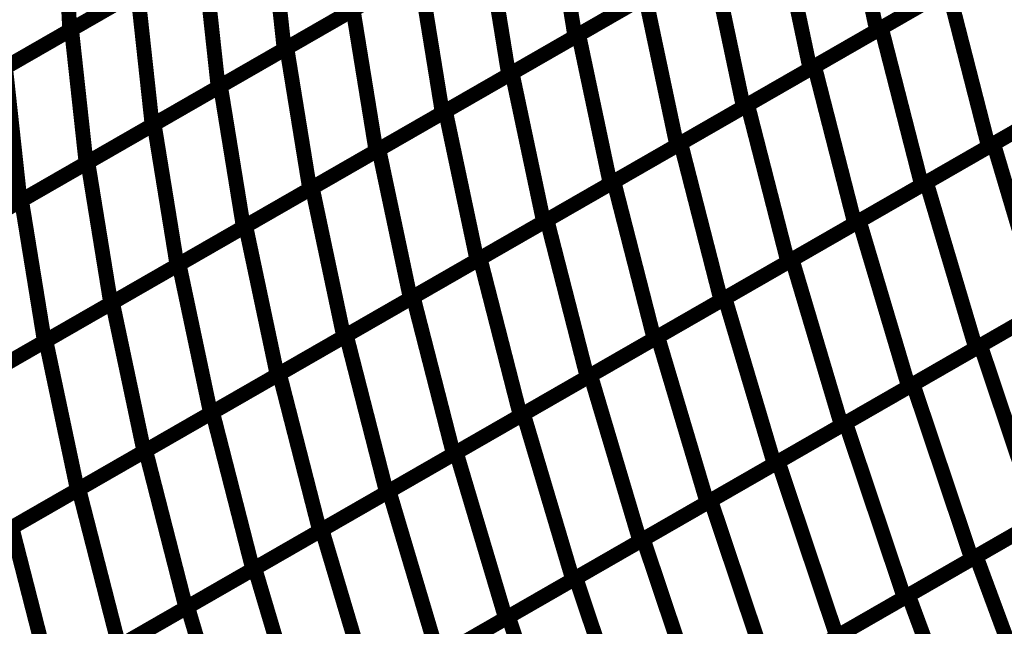
# Model space of a CAD drawing. Extents: x -3.99 to 3.15, y -3.86 to 4.98.
# Drawn here: x 2.37 to 2.57, y 2.19 to 2.32 of the extents above; entities that cross this region are included whole.
import ezdxf

# ---------------------------------------------------------------- set-up
doc = ezdxf.new("R2010")
doc.units = 0
doc.header["$MEASUREMENT"] = 0

msp = doc.modelspace()

# ---------------------------------------------------------------- linework, layer by layer
at = {"color": 0}
for points in [[(2.534142, 2.344748, 0.003, 0.003, 0), (2.540512, 2.314634, 0.003, 0.003, 0)], [(2.540512, 2.314634, 0.003, 0.003, 0), (2.534142, 2.344748, 0.003, 0.003, 0)], [(2.534142, 2.344748, 0.003, 0.003, 0), (2.540512, 2.314634, 0.003, 0.003, 0)], [(2.540512, 2.314634, 0.003, 0.003, 0), (2.534142, 2.344748, 0.003, 0.003, 0)], [(2.474917, 2.341933, 0.003, 0.003, 0), (2.479547, 2.313402, 0.003, 0.003, 0)], [(2.479547, 2.313402, 0.003, 0.003, 0), (2.474917, 2.341933, 0.003, 0.003, 0)], [(2.474917, 2.341933, 0.003, 0.003, 0), (2.479547, 2.313402, 0.003, 0.003, 0)], [(2.479547, 2.313402, 0.003, 0.003, 0), (2.474917, 2.341933, 0.003, 0.003, 0)], [(2.376146, 2.340295, 0.003, 0.003, 0), (2.377445, 2.314685, 0.003, 0.003, 0)], [(2.377445, 2.314685, 0.003, 0.003, 0), (2.376146, 2.340295, 0.003, 0.003, 0)], [(2.376146, 2.340295, 0.003, 0.003, 0), (2.377445, 2.314685, 0.003, 0.003, 0)], [(2.377445, 2.314685, 0.003, 0.003, 0), (2.376146, 2.340295, 0.003, 0.003, 0)], [(2.417839, 2.337882, 0.003, 0.003, 0), (2.420783, 2.310846, 0.003, 0.003, 0)], [(2.420783, 2.310846, 0.003, 0.003, 0), (2.417839, 2.337882, 0.003, 0.003, 0)], [(2.417839, 2.337882, 0.003, 0.003, 0), (2.420783, 2.310846, 0.003, 0.003, 0)], [(2.420783, 2.310846, 0.003, 0.003, 0), (2.417839, 2.337882, 0.003, 0.003, 0)], [(2.520681, 2.33702, 0.003, 0.003, 0), (2.527051, 2.306906, 0.003, 0.003, 0)], [(2.527051, 2.306906, 0.003, 0.003, 0), (2.520681, 2.33702, 0.003, 0.003, 0)], [(2.520681, 2.33702, 0.003, 0.003, 0), (2.527051, 2.306906, 0.003, 0.003, 0)], [(2.527051, 2.306906, 0.003, 0.003, 0), (2.520681, 2.33702, 0.003, 0.003, 0)], [(2.46152, 2.334236, 0.003, 0.003, 0), (2.46615, 2.305705, 0.003, 0.003, 0)], [(2.46615, 2.305705, 0.003, 0.003, 0), (2.46152, 2.334236, 0.003, 0.003, 0)], [(2.46152, 2.334236, 0.003, 0.003, 0), (2.46615, 2.305705, 0.003, 0.003, 0)], [(2.46615, 2.305705, 0.003, 0.003, 0), (2.46152, 2.334236, 0.003, 0.003, 0)], [(2.541472, 2.315189, 0.003, 0.003, 0), (2.568504, 2.330713, 0.003, 0.003, 0)], [(2.541472, 2.315189, 0.003, 0.003, 0), (2.568504, 2.330713, 0.003, 0.003, 0)], [(2.404012, 2.329941, 0.003, 0.003, 0), (2.377445, 2.314685, 0.003, 0.003, 0)], [(2.404012, 2.329941, 0.003, 0.003, 0), (2.377445, 2.314685, 0.003, 0.003, 0)], [(2.377807, 2.314894, 0.003, 0.003, 0), (2.404496, 2.33022, 0.003, 0.003, 0)], [(2.377807, 2.314894, 0.003, 0.003, 0), (2.404496, 2.33022, 0.003, 0.003, 0)], [(2.404496, 2.33022, 0.003, 0.003, 0), (2.407441, 2.303185, 0.003, 0.003, 0)], [(2.407441, 2.303185, 0.003, 0.003, 0), (2.404496, 2.33022, 0.003, 0.003, 0)], [(2.404496, 2.33022, 0.003, 0.003, 0), (2.407441, 2.303185, 0.003, 0.003, 0)], [(2.407441, 2.303185, 0.003, 0.003, 0), (2.404496, 2.33022, 0.003, 0.003, 0)], [(2.50635, 2.328791, 0.003, 0.003, 0), (2.479547, 2.313402, 0.003, 0.003, 0)], [(2.50635, 2.328791, 0.003, 0.003, 0), (2.479547, 2.313402, 0.003, 0.003, 0)], [(2.480299, 2.313831, 0.003, 0.003, 0), (2.50722, 2.329291, 0.003, 0.003, 0)], [(2.480299, 2.313831, 0.003, 0.003, 0), (2.50722, 2.329291, 0.003, 0.003, 0)], [(2.50722, 2.329291, 0.003, 0.003, 0), (2.513591, 2.299177, 0.003, 0.003, 0)], [(2.513591, 2.299177, 0.003, 0.003, 0), (2.50722, 2.329291, 0.003, 0.003, 0)], [(2.50722, 2.329291, 0.003, 0.003, 0), (2.513591, 2.299177, 0.003, 0.003, 0)], [(2.513591, 2.299177, 0.003, 0.003, 0), (2.50722, 2.329291, 0.003, 0.003, 0)], [(2.567429, 2.330094, 0.003, 0.003, 0), (2.540512, 2.314634, 0.003, 0.003, 0)], [(2.567429, 2.330094, 0.003, 0.003, 0), (2.540512, 2.314634, 0.003, 0.003, 0)], [(2.447469, 2.326169, 0.003, 0.003, 0), (2.420783, 2.310846, 0.003, 0.003, 0)], [(2.447469, 2.326169, 0.003, 0.003, 0), (2.420783, 2.310846, 0.003, 0.003, 0)], [(2.421311, 2.31115, 0.003, 0.003, 0), (2.448114, 2.326539, 0.003, 0.003, 0)], [(2.421311, 2.31115, 0.003, 0.003, 0), (2.448114, 2.326539, 0.003, 0.003, 0)], [(2.448114, 2.326539, 0.003, 0.003, 0), (2.452744, 2.298008, 0.003, 0.003, 0)], [(2.452744, 2.298008, 0.003, 0.003, 0), (2.448114, 2.326539, 0.003, 0.003, 0)], [(2.448114, 2.326539, 0.003, 0.003, 0), (2.452744, 2.298008, 0.003, 0.003, 0)], [(2.452744, 2.298008, 0.003, 0.003, 0), (2.448114, 2.326539, 0.003, 0.003, 0)], [(2.527957, 2.307425, 0.003, 0.003, 0), (2.554988, 2.322949, 0.003, 0.003, 0)], [(2.527957, 2.307425, 0.003, 0.003, 0), (2.554988, 2.322949, 0.003, 0.003, 0)], [(2.554988, 2.322949, 0.003, 0.003, 0), (2.563126, 2.291189, 0.003, 0.003, 0)], [(2.563126, 2.291189, 0.003, 0.003, 0), (2.554988, 2.322949, 0.003, 0.003, 0)], [(2.554988, 2.322949, 0.003, 0.003, 0), (2.563126, 2.291189, 0.003, 0.003, 0)], [(2.563126, 2.291189, 0.003, 0.003, 0), (2.554988, 2.322949, 0.003, 0.003, 0)], [(2.390724, 2.322311, 0.003, 0.003, 0), (2.364161, 2.307059, 0.003, 0.003, 0)], [(2.390724, 2.322311, 0.003, 0.003, 0), (2.364161, 2.307059, 0.003, 0.003, 0)], [(2.364461, 2.307228, 0.003, 0.003, 0), (2.391154, 2.322555, 0.003, 0.003, 0)], [(2.364461, 2.307228, 0.003, 0.003, 0), (2.391154, 2.322555, 0.003, 0.003, 0)], [(2.391154, 2.322555, 0.003, 0.003, 0), (2.394098, 2.29552, 0.003, 0.003, 0)], [(2.394098, 2.29552, 0.003, 0.003, 0), (2.391154, 2.322555, 0.003, 0.003, 0)], [(2.391154, 2.322555, 0.003, 0.003, 0), (2.394098, 2.29552, 0.003, 0.003, 0)], [(2.394098, 2.29552, 0.003, 0.003, 0), (2.391154, 2.322555, 0.003, 0.003, 0)], [(2.492949, 2.321094, 0.003, 0.003, 0), (2.46615, 2.305705, 0.003, 0.003, 0)], [(2.492949, 2.321094, 0.003, 0.003, 0), (2.46615, 2.305705, 0.003, 0.003, 0)], [(2.466839, 2.306102, 0.003, 0.003, 0), (2.49376, 2.321559, 0.003, 0.003, 0)], [(2.466839, 2.306102, 0.003, 0.003, 0), (2.49376, 2.321559, 0.003, 0.003, 0)], [(2.49376, 2.321559, 0.003, 0.003, 0), (2.50013, 2.291449, 0.003, 0.003, 0)], [(2.50013, 2.291449, 0.003, 0.003, 0), (2.49376, 2.321559, 0.003, 0.003, 0)], [(2.49376, 2.321559, 0.003, 0.003, 0), (2.50013, 2.291449, 0.003, 0.003, 0)], [(2.50013, 2.291449, 0.003, 0.003, 0), (2.49376, 2.321559, 0.003, 0.003, 0)], [(2.553969, 2.322366, 0.003, 0.003, 0), (2.527051, 2.306906, 0.003, 0.003, 0)], [(2.553969, 2.322366, 0.003, 0.003, 0), (2.527051, 2.306906, 0.003, 0.003, 0)], [(2.407906, 2.303453, 0.003, 0.003, 0), (2.434713, 2.318843, 0.003, 0.003, 0)], [(2.407906, 2.303453, 0.003, 0.003, 0), (2.434713, 2.318843, 0.003, 0.003, 0)], [(2.434713, 2.318843, 0.003, 0.003, 0), (2.439343, 2.290315, 0.003, 0.003, 0)], [(2.439343, 2.290315, 0.003, 0.003, 0), (2.434713, 2.318843, 0.003, 0.003, 0)], [(2.434713, 2.318843, 0.003, 0.003, 0), (2.439343, 2.290315, 0.003, 0.003, 0)], [(2.439343, 2.290315, 0.003, 0.003, 0), (2.434713, 2.318843, 0.003, 0.003, 0)], [(2.434126, 2.318508, 0.003, 0.003, 0), (2.407441, 2.303185, 0.003, 0.003, 0)], [(2.434126, 2.318508, 0.003, 0.003, 0), (2.407441, 2.303185, 0.003, 0.003, 0)], [(2.377445, 2.314685, 0.003, 0.003, 0), (2.350878, 2.299429, 0.003, 0.003, 0)], [(2.377445, 2.314685, 0.003, 0.003, 0), (2.350878, 2.299429, 0.003, 0.003, 0)], [(2.351118, 2.299567, 0.003, 0.003, 0), (2.377807, 2.314894, 0.003, 0.003, 0)], [(2.351118, 2.299567, 0.003, 0.003, 0), (2.377807, 2.314894, 0.003, 0.003, 0)], [(2.377807, 2.314894, 0.003, 0.003, 0), (2.380752, 2.287858, 0.003, 0.003, 0)], [(2.380752, 2.287858, 0.003, 0.003, 0), (2.377807, 2.314894, 0.003, 0.003, 0)], [(2.377807, 2.314894, 0.003, 0.003, 0), (2.380752, 2.287858, 0.003, 0.003, 0)], [(2.380752, 2.287858, 0.003, 0.003, 0), (2.377807, 2.314894, 0.003, 0.003, 0)], [(2.514437, 2.299665, 0.003, 0.003, 0), (2.541472, 2.315189, 0.003, 0.003, 0)], [(2.514437, 2.299665, 0.003, 0.003, 0), (2.541472, 2.315189, 0.003, 0.003, 0)], [(2.541472, 2.315189, 0.003, 0.003, 0), (2.54961, 2.283429, 0.003, 0.003, 0)], [(2.54961, 2.283429, 0.003, 0.003, 0), (2.541472, 2.315189, 0.003, 0.003, 0)], [(2.541472, 2.315189, 0.003, 0.003, 0), (2.54961, 2.283429, 0.003, 0.003, 0)], [(2.54961, 2.283429, 0.003, 0.003, 0), (2.541472, 2.315189, 0.003, 0.003, 0)], [(2.479547, 2.313402, 0.003, 0.003, 0), (2.452744, 2.298008, 0.003, 0.003, 0)], [(2.479547, 2.313402, 0.003, 0.003, 0), (2.452744, 2.298008, 0.003, 0.003, 0)], [(2.453378, 2.298374, 0.003, 0.003, 0), (2.480299, 2.313831, 0.003, 0.003, 0)], [(2.453378, 2.298374, 0.003, 0.003, 0), (2.480299, 2.313831, 0.003, 0.003, 0)], [(2.480299, 2.313831, 0.003, 0.003, 0), (2.486669, 2.283717, 0.003, 0.003, 0)], [(2.486669, 2.283717, 0.003, 0.003, 0), (2.480299, 2.313831, 0.003, 0.003, 0)], [(2.480299, 2.313831, 0.003, 0.003, 0), (2.486669, 2.283717, 0.003, 0.003, 0)], [(2.486669, 2.283717, 0.003, 0.003, 0), (2.480299, 2.313831, 0.003, 0.003, 0)], [(2.540512, 2.314634, 0.003, 0.003, 0), (2.513591, 2.299177, 0.003, 0.003, 0)], [(2.540512, 2.314634, 0.003, 0.003, 0), (2.513591, 2.299177, 0.003, 0.003, 0)], [(2.420783, 2.310846, 0.003, 0.003, 0), (2.394098, 2.29552, 0.003, 0.003, 0)], [(2.420783, 2.310846, 0.003, 0.003, 0), (2.394098, 2.29552, 0.003, 0.003, 0)], [(2.394504, 2.295756, 0.003, 0.003, 0), (2.421311, 2.31115, 0.003, 0.003, 0)], [(2.394504, 2.295756, 0.003, 0.003, 0), (2.421311, 2.31115, 0.003, 0.003, 0)], [(2.421311, 2.31115, 0.003, 0.003, 0), (2.425941, 2.282618, 0.003, 0.003, 0)], [(2.425941, 2.282618, 0.003, 0.003, 0), (2.421311, 2.31115, 0.003, 0.003, 0)], [(2.421311, 2.31115, 0.003, 0.003, 0), (2.425941, 2.282618, 0.003, 0.003, 0)], [(2.425941, 2.282618, 0.003, 0.003, 0), (2.421311, 2.31115, 0.003, 0.003, 0)], [(2.364461, 2.307228, 0.003, 0.003, 0), (2.367406, 2.280193, 0.003, 0.003, 0)], [(2.367406, 2.280193, 0.003, 0.003, 0), (2.364461, 2.307228, 0.003, 0.003, 0)], [(2.364461, 2.307228, 0.003, 0.003, 0), (2.367406, 2.280193, 0.003, 0.003, 0)], [(2.367406, 2.280193, 0.003, 0.003, 0), (2.364461, 2.307228, 0.003, 0.003, 0)], [(2.527051, 2.306906, 0.003, 0.003, 0), (2.50013, 2.291449, 0.003, 0.003, 0)], [(2.527051, 2.306906, 0.003, 0.003, 0), (2.50013, 2.291449, 0.003, 0.003, 0)], [(2.500921, 2.291902, 0.003, 0.003, 0), (2.527957, 2.307425, 0.003, 0.003, 0)], [(2.500921, 2.291902, 0.003, 0.003, 0), (2.527957, 2.307425, 0.003, 0.003, 0)], [(2.527957, 2.307425, 0.003, 0.003, 0), (2.536094, 2.275665, 0.003, 0.003, 0)], [(2.536094, 2.275665, 0.003, 0.003, 0), (2.527957, 2.307425, 0.003, 0.003, 0)], [(2.527957, 2.307425, 0.003, 0.003, 0), (2.536094, 2.275665, 0.003, 0.003, 0)], [(2.536094, 2.275665, 0.003, 0.003, 0), (2.527957, 2.307425, 0.003, 0.003, 0)], [(2.56415, 2.29178, 0.003, 0.003, 0), (2.591299, 2.307366, 0.003, 0.003, 0)], [(2.56415, 2.29178, 0.003, 0.003, 0), (2.591299, 2.307366, 0.003, 0.003, 0)], [(2.46615, 2.305705, 0.003, 0.003, 0), (2.439343, 2.290315, 0.003, 0.003, 0)], [(2.46615, 2.305705, 0.003, 0.003, 0), (2.439343, 2.290315, 0.003, 0.003, 0)], [(2.439917, 2.290642, 0.003, 0.003, 0), (2.466839, 2.306102, 0.003, 0.003, 0)], [(2.439917, 2.290642, 0.003, 0.003, 0), (2.466839, 2.306102, 0.003, 0.003, 0)], [(2.466839, 2.306102, 0.003, 0.003, 0), (2.473209, 2.275988, 0.003, 0.003, 0)], [(2.473209, 2.275988, 0.003, 0.003, 0), (2.466839, 2.306102, 0.003, 0.003, 0)], [(2.466839, 2.306102, 0.003, 0.003, 0), (2.473209, 2.275988, 0.003, 0.003, 0)], [(2.473209, 2.275988, 0.003, 0.003, 0), (2.466839, 2.306102, 0.003, 0.003, 0)], [(2.590161, 2.306713, 0.003, 0.003, 0), (2.563126, 2.291189, 0.003, 0.003, 0)], [(2.590161, 2.306713, 0.003, 0.003, 0), (2.563126, 2.291189, 0.003, 0.003, 0)], [(2.407441, 2.303185, 0.003, 0.003, 0), (2.380752, 2.287858, 0.003, 0.003, 0)], [(2.407441, 2.303185, 0.003, 0.003, 0), (2.380752, 2.287858, 0.003, 0.003, 0)], [(2.381102, 2.288059, 0.003, 0.003, 0), (2.407906, 2.303453, 0.003, 0.003, 0)], [(2.381102, 2.288059, 0.003, 0.003, 0), (2.407906, 2.303453, 0.003, 0.003, 0)], [(2.407906, 2.303453, 0.003, 0.003, 0), (2.412539, 2.274921, 0.003, 0.003, 0)], [(2.412539, 2.274921, 0.003, 0.003, 0), (2.407906, 2.303453, 0.003, 0.003, 0)], [(2.407906, 2.303453, 0.003, 0.003, 0), (2.412539, 2.274921, 0.003, 0.003, 0)], [(2.412539, 2.274921, 0.003, 0.003, 0), (2.407906, 2.303453, 0.003, 0.003, 0)], [(2.513591, 2.299177, 0.003, 0.003, 0), (2.486669, 2.283717, 0.003, 0.003, 0)], [(2.513591, 2.299177, 0.003, 0.003, 0), (2.486669, 2.283717, 0.003, 0.003, 0)], [(2.487406, 2.284142, 0.003, 0.003, 0), (2.514437, 2.299665, 0.003, 0.003, 0)], [(2.487406, 2.284142, 0.003, 0.003, 0), (2.514437, 2.299665, 0.003, 0.003, 0)], [(2.514437, 2.299665, 0.003, 0.003, 0), (2.522575, 2.267906, 0.003, 0.003, 0)], [(2.522575, 2.267906, 0.003, 0.003, 0), (2.514437, 2.299665, 0.003, 0.003, 0)], [(2.514437, 2.299665, 0.003, 0.003, 0), (2.522575, 2.267906, 0.003, 0.003, 0)], [(2.522575, 2.267906, 0.003, 0.003, 0), (2.514437, 2.299665, 0.003, 0.003, 0)], [(2.576642, 2.298953, 0.003, 0.003, 0), (2.54961, 2.283429, 0.003, 0.003, 0)], [(2.576642, 2.298953, 0.003, 0.003, 0), (2.54961, 2.283429, 0.003, 0.003, 0)], [(2.550575, 2.283984, 0.003, 0.003, 0), (2.577724, 2.299571, 0.003, 0.003, 0)], [(2.550575, 2.283984, 0.003, 0.003, 0), (2.577724, 2.299571, 0.003, 0.003, 0)], [(2.452744, 2.298008, 0.003, 0.003, 0), (2.425941, 2.282618, 0.003, 0.003, 0)], [(2.452744, 2.298008, 0.003, 0.003, 0), (2.425941, 2.282618, 0.003, 0.003, 0)], [(2.426457, 2.282913, 0.003, 0.003, 0), (2.453378, 2.298374, 0.003, 0.003, 0)], [(2.426457, 2.282913, 0.003, 0.003, 0), (2.453378, 2.298374, 0.003, 0.003, 0)], [(2.453378, 2.298374, 0.003, 0.003, 0), (2.459748, 2.26826, 0.003, 0.003, 0)], [(2.459748, 2.26826, 0.003, 0.003, 0), (2.453378, 2.298374, 0.003, 0.003, 0)], [(2.453378, 2.298374, 0.003, 0.003, 0), (2.459748, 2.26826, 0.003, 0.003, 0)], [(2.459748, 2.26826, 0.003, 0.003, 0), (2.453378, 2.298374, 0.003, 0.003, 0)], [(2.394098, 2.29552, 0.003, 0.003, 0), (2.367406, 2.280193, 0.003, 0.003, 0)], [(2.394098, 2.29552, 0.003, 0.003, 0), (2.367406, 2.280193, 0.003, 0.003, 0)], [(2.367701, 2.280362, 0.003, 0.003, 0), (2.394504, 2.295756, 0.003, 0.003, 0)], [(2.367701, 2.280362, 0.003, 0.003, 0), (2.394504, 2.295756, 0.003, 0.003, 0)], [(2.394504, 2.295756, 0.003, 0.003, 0), (2.399134, 2.267224, 0.003, 0.003, 0)], [(2.399134, 2.267224, 0.003, 0.003, 0), (2.394504, 2.295756, 0.003, 0.003, 0)], [(2.394504, 2.295756, 0.003, 0.003, 0), (2.399134, 2.267224, 0.003, 0.003, 0)], [(2.399134, 2.267224, 0.003, 0.003, 0), (2.394504, 2.295756, 0.003, 0.003, 0)], [(2.50013, 2.291449, 0.003, 0.003, 0), (2.473209, 2.275988, 0.003, 0.003, 0)], [(2.50013, 2.291449, 0.003, 0.003, 0), (2.473209, 2.275988, 0.003, 0.003, 0)], [(2.47389, 2.276378, 0.003, 0.003, 0), (2.500921, 2.291902, 0.003, 0.003, 0)], [(2.47389, 2.276378, 0.003, 0.003, 0), (2.500921, 2.291902, 0.003, 0.003, 0)], [(2.500921, 2.291902, 0.003, 0.003, 0), (2.509059, 2.260142, 0.003, 0.003, 0)], [(2.509059, 2.260142, 0.003, 0.003, 0), (2.500921, 2.291902, 0.003, 0.003, 0)], [(2.500921, 2.291902, 0.003, 0.003, 0), (2.509059, 2.260142, 0.003, 0.003, 0)], [(2.509059, 2.260142, 0.003, 0.003, 0), (2.500921, 2.291902, 0.003, 0.003, 0)], [(2.563126, 2.291189, 0.003, 0.003, 0), (2.536094, 2.275665, 0.003, 0.003, 0)], [(2.563126, 2.291189, 0.003, 0.003, 0), (2.536094, 2.275665, 0.003, 0.003, 0)], [(2.537004, 2.276189, 0.003, 0.003, 0), (2.56415, 2.29178, 0.003, 0.003, 0)], [(2.537004, 2.276189, 0.003, 0.003, 0), (2.56415, 2.29178, 0.003, 0.003, 0)], [(2.56415, 2.29178, 0.003, 0.003, 0), (2.574118, 2.258283, 0.003, 0.003, 0)], [(2.574118, 2.258283, 0.003, 0.003, 0), (2.56415, 2.29178, 0.003, 0.003, 0)], [(2.56415, 2.29178, 0.003, 0.003, 0), (2.574118, 2.258283, 0.003, 0.003, 0)], [(2.574118, 2.258283, 0.003, 0.003, 0), (2.56415, 2.29178, 0.003, 0.003, 0)], [(2.439343, 2.290315, 0.003, 0.003, 0), (2.412539, 2.274921, 0.003, 0.003, 0)], [(2.439343, 2.290315, 0.003, 0.003, 0), (2.412539, 2.274921, 0.003, 0.003, 0)], [(2.413, 2.275185, 0.003, 0.003, 0), (2.439917, 2.290642, 0.003, 0.003, 0)], [(2.413, 2.275185, 0.003, 0.003, 0), (2.439917, 2.290642, 0.003, 0.003, 0)], [(2.439917, 2.290642, 0.003, 0.003, 0), (2.446287, 2.260528, 0.003, 0.003, 0)], [(2.446287, 2.260528, 0.003, 0.003, 0), (2.439917, 2.290642, 0.003, 0.003, 0)], [(2.439917, 2.290642, 0.003, 0.003, 0), (2.446287, 2.260528, 0.003, 0.003, 0)], [(2.446287, 2.260528, 0.003, 0.003, 0), (2.439917, 2.290642, 0.003, 0.003, 0)], [(2.380752, 2.287858, 0.003, 0.003, 0), (2.354063, 2.272531, 0.003, 0.003, 0)], [(2.380752, 2.287858, 0.003, 0.003, 0), (2.354063, 2.272531, 0.003, 0.003, 0)], [(2.354299, 2.272665, 0.003, 0.003, 0), (2.381102, 2.288059, 0.003, 0.003, 0)], [(2.354299, 2.272665, 0.003, 0.003, 0), (2.381102, 2.288059, 0.003, 0.003, 0)], [(2.381102, 2.288059, 0.003, 0.003, 0), (2.385732, 2.259528, 0.003, 0.003, 0)], [(2.385732, 2.259528, 0.003, 0.003, 0), (2.381102, 2.288059, 0.003, 0.003, 0)], [(2.381102, 2.288059, 0.003, 0.003, 0), (2.385732, 2.259528, 0.003, 0.003, 0)], [(2.385732, 2.259528, 0.003, 0.003, 0), (2.381102, 2.288059, 0.003, 0.003, 0)], [(2.399539, 2.267457, 0.003, 0.003, 0), (2.426457, 2.282913, 0.003, 0.003, 0)], [(2.399539, 2.267457, 0.003, 0.003, 0), (2.426457, 2.282913, 0.003, 0.003, 0)], [(2.426457, 2.282913, 0.003, 0.003, 0), (2.432827, 2.252799, 0.003, 0.003, 0)], [(2.432827, 2.252799, 0.003, 0.003, 0), (2.426457, 2.282913, 0.003, 0.003, 0)], [(2.426457, 2.282913, 0.003, 0.003, 0), (2.432827, 2.252799, 0.003, 0.003, 0)], [(2.432827, 2.252799, 0.003, 0.003, 0), (2.426457, 2.282913, 0.003, 0.003, 0)], [(2.486669, 2.283717, 0.003, 0.003, 0), (2.459748, 2.26826, 0.003, 0.003, 0)], [(2.486669, 2.283717, 0.003, 0.003, 0), (2.459748, 2.26826, 0.003, 0.003, 0)], [(2.46037, 2.268618, 0.003, 0.003, 0), (2.487406, 2.284142, 0.003, 0.003, 0)], [(2.46037, 2.268618, 0.003, 0.003, 0), (2.487406, 2.284142, 0.003, 0.003, 0)], [(2.487406, 2.284142, 0.003, 0.003, 0), (2.495543, 2.252382, 0.003, 0.003, 0)], [(2.495543, 2.252382, 0.003, 0.003, 0), (2.487406, 2.284142, 0.003, 0.003, 0)], [(2.487406, 2.284142, 0.003, 0.003, 0), (2.495543, 2.252382, 0.003, 0.003, 0)], [(2.495543, 2.252382, 0.003, 0.003, 0), (2.487406, 2.284142, 0.003, 0.003, 0)], [(2.54961, 2.283429, 0.003, 0.003, 0), (2.522575, 2.267906, 0.003, 0.003, 0)], [(2.54961, 2.283429, 0.003, 0.003, 0), (2.522575, 2.267906, 0.003, 0.003, 0)], [(2.523433, 2.268394, 0.003, 0.003, 0), (2.550575, 2.283984, 0.003, 0.003, 0)], [(2.523433, 2.268394, 0.003, 0.003, 0), (2.550575, 2.283984, 0.003, 0.003, 0)], [(2.550575, 2.283984, 0.003, 0.003, 0), (2.560543, 2.250488, 0.003, 0.003, 0)], [(2.560543, 2.250488, 0.003, 0.003, 0), (2.550575, 2.283984, 0.003, 0.003, 0)], [(2.550575, 2.283984, 0.003, 0.003, 0), (2.560543, 2.250488, 0.003, 0.003, 0)], [(2.560543, 2.250488, 0.003, 0.003, 0), (2.550575, 2.283984, 0.003, 0.003, 0)], [(2.425941, 2.282618, 0.003, 0.003, 0), (2.399134, 2.267224, 0.003, 0.003, 0)], [(2.425941, 2.282618, 0.003, 0.003, 0), (2.399134, 2.267224, 0.003, 0.003, 0)], [(2.367406, 2.280193, 0.003, 0.003, 0), (2.34072, 2.26487, 0.003, 0.003, 0)], [(2.367406, 2.280193, 0.003, 0.003, 0), (2.34072, 2.26487, 0.003, 0.003, 0)], [(2.340894, 2.264969, 0.003, 0.003, 0), (2.367701, 2.280362, 0.003, 0.003, 0)], [(2.340894, 2.264969, 0.003, 0.003, 0), (2.367701, 2.280362, 0.003, 0.003, 0)], [(2.367701, 2.280362, 0.003, 0.003, 0), (2.372331, 2.251831, 0.003, 0.003, 0)], [(2.372331, 2.251831, 0.003, 0.003, 0), (2.367701, 2.280362, 0.003, 0.003, 0)], [(2.367701, 2.280362, 0.003, 0.003, 0), (2.372331, 2.251831, 0.003, 0.003, 0)], [(2.372331, 2.251831, 0.003, 0.003, 0), (2.367701, 2.280362, 0.003, 0.003, 0)], [(2.412539, 2.274921, 0.003, 0.003, 0), (2.385732, 2.259528, 0.003, 0.003, 0)], [(2.412539, 2.274921, 0.003, 0.003, 0), (2.385732, 2.259528, 0.003, 0.003, 0)], [(2.386079, 2.259728, 0.003, 0.003, 0), (2.413, 2.275185, 0.003, 0.003, 0)], [(2.386079, 2.259728, 0.003, 0.003, 0), (2.413, 2.275185, 0.003, 0.003, 0)], [(2.413, 2.275185, 0.003, 0.003, 0), (2.41937, 2.245071, 0.003, 0.003, 0)], [(2.41937, 2.245071, 0.003, 0.003, 0), (2.413, 2.275185, 0.003, 0.003, 0)], [(2.413, 2.275185, 0.003, 0.003, 0), (2.41937, 2.245071, 0.003, 0.003, 0)], [(2.41937, 2.245071, 0.003, 0.003, 0), (2.413, 2.275185, 0.003, 0.003, 0)], [(2.473209, 2.275988, 0.003, 0.003, 0), (2.446287, 2.260528, 0.003, 0.003, 0)], [(2.473209, 2.275988, 0.003, 0.003, 0), (2.446287, 2.260528, 0.003, 0.003, 0)], [(2.446854, 2.260854, 0.003, 0.003, 0), (2.47389, 2.276378, 0.003, 0.003, 0)], [(2.446854, 2.260854, 0.003, 0.003, 0), (2.47389, 2.276378, 0.003, 0.003, 0)], [(2.47389, 2.276378, 0.003, 0.003, 0), (2.482028, 2.244618, 0.003, 0.003, 0)], [(2.482028, 2.244618, 0.003, 0.003, 0), (2.47389, 2.276378, 0.003, 0.003, 0)], [(2.47389, 2.276378, 0.003, 0.003, 0), (2.482028, 2.244618, 0.003, 0.003, 0)], [(2.482028, 2.244618, 0.003, 0.003, 0), (2.47389, 2.276378, 0.003, 0.003, 0)], [(2.536094, 2.275665, 0.003, 0.003, 0), (2.509059, 2.260142, 0.003, 0.003, 0)], [(2.536094, 2.275665, 0.003, 0.003, 0), (2.509059, 2.260142, 0.003, 0.003, 0)], [(2.509858, 2.260598, 0.003, 0.003, 0), (2.537004, 2.276189, 0.003, 0.003, 0)], [(2.509858, 2.260598, 0.003, 0.003, 0), (2.537004, 2.276189, 0.003, 0.003, 0)], [(2.537004, 2.276189, 0.003, 0.003, 0), (2.546972, 2.242693, 0.003, 0.003, 0)], [(2.546972, 2.242693, 0.003, 0.003, 0), (2.537004, 2.276189, 0.003, 0.003, 0)], [(2.537004, 2.276189, 0.003, 0.003, 0), (2.546972, 2.242693, 0.003, 0.003, 0)], [(2.546972, 2.242693, 0.003, 0.003, 0), (2.537004, 2.276189, 0.003, 0.003, 0)], [(2.399134, 2.267224, 0.003, 0.003, 0), (2.372331, 2.251831, 0.003, 0.003, 0)], [(2.399134, 2.267224, 0.003, 0.003, 0), (2.372331, 2.251831, 0.003, 0.003, 0)], [(2.372622, 2.252, 0.003, 0.003, 0), (2.399539, 2.267457, 0.003, 0.003, 0)], [(2.372622, 2.252, 0.003, 0.003, 0), (2.399539, 2.267457, 0.003, 0.003, 0)], [(2.399539, 2.267457, 0.003, 0.003, 0), (2.405909, 2.237343, 0.003, 0.003, 0)], [(2.405909, 2.237343, 0.003, 0.003, 0), (2.399539, 2.267457, 0.003, 0.003, 0)], [(2.399539, 2.267457, 0.003, 0.003, 0), (2.405909, 2.237343, 0.003, 0.003, 0)], [(2.405909, 2.237343, 0.003, 0.003, 0), (2.399539, 2.267457, 0.003, 0.003, 0)], [(2.459748, 2.26826, 0.003, 0.003, 0), (2.432827, 2.252799, 0.003, 0.003, 0)], [(2.459748, 2.26826, 0.003, 0.003, 0), (2.432827, 2.252799, 0.003, 0.003, 0)], [(2.433339, 2.253094, 0.003, 0.003, 0), (2.46037, 2.268618, 0.003, 0.003, 0)], [(2.433339, 2.253094, 0.003, 0.003, 0), (2.46037, 2.268618, 0.003, 0.003, 0)], [(2.46037, 2.268618, 0.003, 0.003, 0), (2.468508, 2.236858, 0.003, 0.003, 0)], [(2.468508, 2.236858, 0.003, 0.003, 0), (2.46037, 2.268618, 0.003, 0.003, 0)], [(2.46037, 2.268618, 0.003, 0.003, 0), (2.468508, 2.236858, 0.003, 0.003, 0)], [(2.468508, 2.236858, 0.003, 0.003, 0), (2.46037, 2.268618, 0.003, 0.003, 0)], [(2.522575, 2.267906, 0.003, 0.003, 0), (2.495543, 2.252382, 0.003, 0.003, 0)], [(2.522575, 2.267906, 0.003, 0.003, 0), (2.495543, 2.252382, 0.003, 0.003, 0)], [(2.496283, 2.252807, 0.003, 0.003, 0), (2.523433, 2.268394, 0.003, 0.003, 0)], [(2.496283, 2.252807, 0.003, 0.003, 0), (2.523433, 2.268394, 0.003, 0.003, 0)], [(2.523433, 2.268394, 0.003, 0.003, 0), (2.533402, 2.234898, 0.003, 0.003, 0)], [(2.533402, 2.234898, 0.003, 0.003, 0), (2.523433, 2.268394, 0.003, 0.003, 0)], [(2.523433, 2.268394, 0.003, 0.003, 0), (2.533402, 2.234898, 0.003, 0.003, 0)], [(2.533402, 2.234898, 0.003, 0.003, 0), (2.523433, 2.268394, 0.003, 0.003, 0)], [(2.587693, 2.266075, 0.003, 0.003, 0), (2.560543, 2.250488, 0.003, 0.003, 0)], [(2.587693, 2.266075, 0.003, 0.003, 0), (2.560543, 2.250488, 0.003, 0.003, 0)], [(2.561508, 2.251039, 0.003, 0.003, 0), (2.588768, 2.266693, 0.003, 0.003, 0)], [(2.561508, 2.251039, 0.003, 0.003, 0), (2.588768, 2.266693, 0.003, 0.003, 0)], [(2.385732, 2.259528, 0.003, 0.003, 0), (2.358929, 2.244134, 0.003, 0.003, 0)], [(2.385732, 2.259528, 0.003, 0.003, 0), (2.358929, 2.244134, 0.003, 0.003, 0)], [(2.359161, 2.244268, 0.003, 0.003, 0), (2.386079, 2.259728, 0.003, 0.003, 0)], [(2.359161, 2.244268, 0.003, 0.003, 0), (2.386079, 2.259728, 0.003, 0.003, 0)], [(2.386079, 2.259728, 0.003, 0.003, 0), (2.392449, 2.229614, 0.003, 0.003, 0)], [(2.392449, 2.229614, 0.003, 0.003, 0), (2.386079, 2.259728, 0.003, 0.003, 0)], [(2.386079, 2.259728, 0.003, 0.003, 0), (2.392449, 2.229614, 0.003, 0.003, 0)], [(2.392449, 2.229614, 0.003, 0.003, 0), (2.386079, 2.259728, 0.003, 0.003, 0)], [(2.446287, 2.260528, 0.003, 0.003, 0), (2.41937, 2.245071, 0.003, 0.003, 0)], [(2.446287, 2.260528, 0.003, 0.003, 0), (2.41937, 2.245071, 0.003, 0.003, 0)], [(2.419823, 2.245331, 0.003, 0.003, 0), (2.446854, 2.260854, 0.003, 0.003, 0)], [(2.419823, 2.245331, 0.003, 0.003, 0), (2.446854, 2.260854, 0.003, 0.003, 0)], [(2.446854, 2.260854, 0.003, 0.003, 0), (2.454992, 2.229094, 0.003, 0.003, 0)], [(2.454992, 2.229094, 0.003, 0.003, 0), (2.446854, 2.260854, 0.003, 0.003, 0)], [(2.446854, 2.260854, 0.003, 0.003, 0), (2.454992, 2.229094, 0.003, 0.003, 0)], [(2.454992, 2.229094, 0.003, 0.003, 0), (2.446854, 2.260854, 0.003, 0.003, 0)], [(2.509059, 2.260142, 0.003, 0.003, 0), (2.482028, 2.244618, 0.003, 0.003, 0)], [(2.509059, 2.260142, 0.003, 0.003, 0), (2.482028, 2.244618, 0.003, 0.003, 0)], [(2.482709, 2.245012, 0.003, 0.003, 0), (2.509858, 2.260598, 0.003, 0.003, 0)], [(2.482709, 2.245012, 0.003, 0.003, 0), (2.509858, 2.260598, 0.003, 0.003, 0)], [(2.509858, 2.260598, 0.003, 0.003, 0), (2.519827, 2.227102, 0.003, 0.003, 0)], [(2.519827, 2.227102, 0.003, 0.003, 0), (2.509858, 2.260598, 0.003, 0.003, 0)], [(2.509858, 2.260598, 0.003, 0.003, 0), (2.519827, 2.227102, 0.003, 0.003, 0)], [(2.519827, 2.227102, 0.003, 0.003, 0), (2.509858, 2.260598, 0.003, 0.003, 0)], [(2.574118, 2.258283, 0.003, 0.003, 0), (2.546972, 2.242693, 0.003, 0.003, 0)], [(2.574118, 2.258283, 0.003, 0.003, 0), (2.546972, 2.242693, 0.003, 0.003, 0)], [(2.547878, 2.243213, 0.003, 0.003, 0), (2.575138, 2.258866, 0.003, 0.003, 0)], [(2.547878, 2.243213, 0.003, 0.003, 0), (2.575138, 2.258866, 0.003, 0.003, 0)], [(2.406303, 2.237571, 0.003, 0.003, 0), (2.433339, 2.253094, 0.003, 0.003, 0)], [(2.406303, 2.237571, 0.003, 0.003, 0), (2.433339, 2.253094, 0.003, 0.003, 0)], [(2.433339, 2.253094, 0.003, 0.003, 0), (2.441476, 2.221335, 0.003, 0.003, 0)], [(2.441476, 2.221335, 0.003, 0.003, 0), (2.433339, 2.253094, 0.003, 0.003, 0)], [(2.433339, 2.253094, 0.003, 0.003, 0), (2.441476, 2.221335, 0.003, 0.003, 0)], [(2.441476, 2.221335, 0.003, 0.003, 0), (2.433339, 2.253094, 0.003, 0.003, 0)], [(2.372331, 2.251831, 0.003, 0.003, 0), (2.345524, 2.236437, 0.003, 0.003, 0)], [(2.372331, 2.251831, 0.003, 0.003, 0), (2.345524, 2.236437, 0.003, 0.003, 0)], [(2.345701, 2.236539, 0.003, 0.003, 0), (2.372622, 2.252, 0.003, 0.003, 0)], [(2.345701, 2.236539, 0.003, 0.003, 0), (2.372622, 2.252, 0.003, 0.003, 0)], [(2.372622, 2.252, 0.003, 0.003, 0), (2.378992, 2.221886, 0.003, 0.003, 0)], [(2.378992, 2.221886, 0.003, 0.003, 0), (2.372622, 2.252, 0.003, 0.003, 0)], [(2.372622, 2.252, 0.003, 0.003, 0), (2.378992, 2.221886, 0.003, 0.003, 0)], [(2.378992, 2.221886, 0.003, 0.003, 0), (2.372622, 2.252, 0.003, 0.003, 0)], [(2.432827, 2.252799, 0.003, 0.003, 0), (2.405909, 2.237343, 0.003, 0.003, 0)], [(2.432827, 2.252799, 0.003, 0.003, 0), (2.405909, 2.237343, 0.003, 0.003, 0)], [(2.495543, 2.252382, 0.003, 0.003, 0), (2.468508, 2.236858, 0.003, 0.003, 0)], [(2.495543, 2.252382, 0.003, 0.003, 0), (2.468508, 2.236858, 0.003, 0.003, 0)], [(2.469138, 2.237217, 0.003, 0.003, 0), (2.496283, 2.252807, 0.003, 0.003, 0)], [(2.469138, 2.237217, 0.003, 0.003, 0), (2.496283, 2.252807, 0.003, 0.003, 0)], [(2.496283, 2.252807, 0.003, 0.003, 0), (2.506252, 2.219311, 0.003, 0.003, 0)], [(2.506252, 2.219311, 0.003, 0.003, 0), (2.496283, 2.252807, 0.003, 0.003, 0)], [(2.496283, 2.252807, 0.003, 0.003, 0), (2.506252, 2.219311, 0.003, 0.003, 0)], [(2.506252, 2.219311, 0.003, 0.003, 0), (2.496283, 2.252807, 0.003, 0.003, 0)], [(2.534248, 2.235386, 0.003, 0.003, 0), (2.561508, 2.251039, 0.003, 0.003, 0)], [(2.534248, 2.235386, 0.003, 0.003, 0), (2.561508, 2.251039, 0.003, 0.003, 0)], [(2.561508, 2.251039, 0.003, 0.003, 0), (2.573354, 2.215752, 0.003, 0.003, 0)], [(2.573354, 2.215752, 0.003, 0.003, 0), (2.561508, 2.251039, 0.003, 0.003, 0)], [(2.561508, 2.251039, 0.003, 0.003, 0), (2.573354, 2.215752, 0.003, 0.003, 0)], [(2.573354, 2.215752, 0.003, 0.003, 0), (2.561508, 2.251039, 0.003, 0.003, 0)], [(2.560543, 2.250488, 0.003, 0.003, 0), (2.533402, 2.234898, 0.003, 0.003, 0)], [(2.560543, 2.250488, 0.003, 0.003, 0), (2.533402, 2.234898, 0.003, 0.003, 0)], [(2.41937, 2.245071, 0.003, 0.003, 0), (2.392449, 2.229614, 0.003, 0.003, 0)], [(2.41937, 2.245071, 0.003, 0.003, 0), (2.392449, 2.229614, 0.003, 0.003, 0)], [(2.392787, 2.229807, 0.003, 0.003, 0), (2.419823, 2.245331, 0.003, 0.003, 0)], [(2.392787, 2.229807, 0.003, 0.003, 0), (2.419823, 2.245331, 0.003, 0.003, 0)], [(2.419823, 2.245331, 0.003, 0.003, 0), (2.427961, 2.213571, 0.003, 0.003, 0)], [(2.427961, 2.213571, 0.003, 0.003, 0), (2.419823, 2.245331, 0.003, 0.003, 0)], [(2.419823, 2.245331, 0.003, 0.003, 0), (2.427961, 2.213571, 0.003, 0.003, 0)], [(2.427961, 2.213571, 0.003, 0.003, 0), (2.419823, 2.245331, 0.003, 0.003, 0)], [(2.482028, 2.244618, 0.003, 0.003, 0), (2.454992, 2.229094, 0.003, 0.003, 0)], [(2.482028, 2.244618, 0.003, 0.003, 0), (2.454992, 2.229094, 0.003, 0.003, 0)], [(2.455563, 2.229421, 0.003, 0.003, 0), (2.482709, 2.245012, 0.003, 0.003, 0)], [(2.455563, 2.229421, 0.003, 0.003, 0), (2.482709, 2.245012, 0.003, 0.003, 0)], [(2.482709, 2.245012, 0.003, 0.003, 0), (2.492677, 2.211516, 0.003, 0.003, 0)], [(2.492677, 2.211516, 0.003, 0.003, 0), (2.482709, 2.245012, 0.003, 0.003, 0)], [(2.482709, 2.245012, 0.003, 0.003, 0), (2.492677, 2.211516, 0.003, 0.003, 0)], [(2.492677, 2.211516, 0.003, 0.003, 0), (2.482709, 2.245012, 0.003, 0.003, 0)], [(2.520618, 2.227559, 0.003, 0.003, 0), (2.547878, 2.243213, 0.003, 0.003, 0)], [(2.520618, 2.227559, 0.003, 0.003, 0), (2.547878, 2.243213, 0.003, 0.003, 0)], [(2.547878, 2.243213, 0.003, 0.003, 0), (2.559724, 2.207925, 0.003, 0.003, 0)], [(2.559724, 2.207925, 0.003, 0.003, 0), (2.547878, 2.243213, 0.003, 0.003, 0)], [(2.547878, 2.243213, 0.003, 0.003, 0), (2.559724, 2.207925, 0.003, 0.003, 0)], [(2.559724, 2.207925, 0.003, 0.003, 0), (2.547878, 2.243213, 0.003, 0.003, 0)], [(2.546972, 2.242693, 0.003, 0.003, 0), (2.519827, 2.227102, 0.003, 0.003, 0)], [(2.546972, 2.242693, 0.003, 0.003, 0), (2.519827, 2.227102, 0.003, 0.003, 0)], [(2.405909, 2.237343, 0.003, 0.003, 0), (2.378992, 2.221886, 0.003, 0.003, 0)], [(2.405909, 2.237343, 0.003, 0.003, 0), (2.378992, 2.221886, 0.003, 0.003, 0)], [(2.379272, 2.222047, 0.003, 0.003, 0), (2.406303, 2.237571, 0.003, 0.003, 0)], [(2.379272, 2.222047, 0.003, 0.003, 0), (2.406303, 2.237571, 0.003, 0.003, 0)], [(2.406303, 2.237571, 0.003, 0.003, 0), (2.414441, 2.205811, 0.003, 0.003, 0)], [(2.414441, 2.205811, 0.003, 0.003, 0), (2.406303, 2.237571, 0.003, 0.003, 0)], [(2.406303, 2.237571, 0.003, 0.003, 0), (2.414441, 2.205811, 0.003, 0.003, 0)], [(2.414441, 2.205811, 0.003, 0.003, 0), (2.406303, 2.237571, 0.003, 0.003, 0)], [(2.441988, 2.221626, 0.003, 0.003, 0), (2.469138, 2.237217, 0.003, 0.003, 0)], [(2.441988, 2.221626, 0.003, 0.003, 0), (2.469138, 2.237217, 0.003, 0.003, 0)], [(2.469138, 2.237217, 0.003, 0.003, 0), (2.479106, 2.20372, 0.003, 0.003, 0)], [(2.479106, 2.20372, 0.003, 0.003, 0), (2.469138, 2.237217, 0.003, 0.003, 0)], [(2.469138, 2.237217, 0.003, 0.003, 0), (2.479106, 2.20372, 0.003, 0.003, 0)], [(2.479106, 2.20372, 0.003, 0.003, 0), (2.469138, 2.237217, 0.003, 0.003, 0)], [(2.468508, 2.236858, 0.003, 0.003, 0), (2.441476, 2.221335, 0.003, 0.003, 0)], [(2.468508, 2.236858, 0.003, 0.003, 0), (2.441476, 2.221335, 0.003, 0.003, 0)], [(2.506988, 2.219732, 0.003, 0.003, 0), (2.534248, 2.235386, 0.003, 0.003, 0)], [(2.506988, 2.219732, 0.003, 0.003, 0), (2.534248, 2.235386, 0.003, 0.003, 0)], [(2.534248, 2.235386, 0.003, 0.003, 0), (2.546094, 2.200098, 0.003, 0.003, 0)], [(2.546094, 2.200098, 0.003, 0.003, 0), (2.534248, 2.235386, 0.003, 0.003, 0)], [(2.534248, 2.235386, 0.003, 0.003, 0), (2.546094, 2.200098, 0.003, 0.003, 0)], [(2.546094, 2.200098, 0.003, 0.003, 0), (2.534248, 2.235386, 0.003, 0.003, 0)], [(2.533402, 2.234898, 0.003, 0.003, 0), (2.506252, 2.219311, 0.003, 0.003, 0)], [(2.533402, 2.234898, 0.003, 0.003, 0), (2.506252, 2.219311, 0.003, 0.003, 0)], [(2.392449, 2.229614, 0.003, 0.003, 0), (2.365531, 2.214154, 0.003, 0.003, 0)], [(2.392449, 2.229614, 0.003, 0.003, 0), (2.365531, 2.214154, 0.003, 0.003, 0)], [(2.365756, 2.214283, 0.003, 0.003, 0), (2.392787, 2.229807, 0.003, 0.003, 0)], [(2.365756, 2.214283, 0.003, 0.003, 0), (2.392787, 2.229807, 0.003, 0.003, 0)], [(2.392787, 2.229807, 0.003, 0.003, 0), (2.400925, 2.198047, 0.003, 0.003, 0)], [(2.400925, 2.198047, 0.003, 0.003, 0), (2.392787, 2.229807, 0.003, 0.003, 0)], [(2.392787, 2.229807, 0.003, 0.003, 0), (2.400925, 2.198047, 0.003, 0.003, 0)], [(2.400925, 2.198047, 0.003, 0.003, 0), (2.392787, 2.229807, 0.003, 0.003, 0)], [(2.428417, 2.213835, 0.003, 0.003, 0), (2.455563, 2.229421, 0.003, 0.003, 0)], [(2.428417, 2.213835, 0.003, 0.003, 0), (2.455563, 2.229421, 0.003, 0.003, 0)], [(2.455563, 2.229421, 0.003, 0.003, 0), (2.465531, 2.195925, 0.003, 0.003, 0)], [(2.465531, 2.195925, 0.003, 0.003, 0), (2.455563, 2.229421, 0.003, 0.003, 0)], [(2.455563, 2.229421, 0.003, 0.003, 0), (2.465531, 2.195925, 0.003, 0.003, 0)], [(2.465531, 2.195925, 0.003, 0.003, 0), (2.455563, 2.229421, 0.003, 0.003, 0)], [(2.454992, 2.229094, 0.003, 0.003, 0), (2.427961, 2.213571, 0.003, 0.003, 0)], [(2.454992, 2.229094, 0.003, 0.003, 0), (2.427961, 2.213571, 0.003, 0.003, 0)], [(2.493358, 2.211906, 0.003, 0.003, 0), (2.520618, 2.227559, 0.003, 0.003, 0)], [(2.493358, 2.211906, 0.003, 0.003, 0), (2.520618, 2.227559, 0.003, 0.003, 0)], [(2.520618, 2.227559, 0.003, 0.003, 0), (2.532465, 2.192272, 0.003, 0.003, 0)], [(2.532465, 2.192272, 0.003, 0.003, 0), (2.520618, 2.227559, 0.003, 0.003, 0)], [(2.520618, 2.227559, 0.003, 0.003, 0), (2.532465, 2.192272, 0.003, 0.003, 0)], [(2.532465, 2.192272, 0.003, 0.003, 0), (2.520618, 2.227559, 0.003, 0.003, 0)], [(2.519827, 2.227102, 0.003, 0.003, 0), (2.492677, 2.211516, 0.003, 0.003, 0)], [(2.519827, 2.227102, 0.003, 0.003, 0), (2.492677, 2.211516, 0.003, 0.003, 0)], [(2.586984, 2.223579, 0.003, 0.003, 0), (2.559724, 2.207925, 0.003, 0.003, 0)], [(2.586984, 2.223579, 0.003, 0.003, 0), (2.559724, 2.207925, 0.003, 0.003, 0)], [(2.56063, 2.208445, 0.003, 0.003, 0), (2.588004, 2.224165, 0.003, 0.003, 0)], [(2.56063, 2.208445, 0.003, 0.003, 0), (2.588004, 2.224165, 0.003, 0.003, 0)], [(2.378992, 2.221886, 0.003, 0.003, 0), (2.352071, 2.206425, 0.003, 0.003, 0)], [(2.378992, 2.221886, 0.003, 0.003, 0), (2.352071, 2.206425, 0.003, 0.003, 0)], [(2.35224, 2.206524, 0.003, 0.003, 0), (2.379272, 2.222047, 0.003, 0.003, 0)], [(2.35224, 2.206524, 0.003, 0.003, 0), (2.379272, 2.222047, 0.003, 0.003, 0)], [(2.379272, 2.222047, 0.003, 0.003, 0), (2.387409, 2.190287, 0.003, 0.003, 0)], [(2.387409, 2.190287, 0.003, 0.003, 0), (2.379272, 2.222047, 0.003, 0.003, 0)], [(2.379272, 2.222047, 0.003, 0.003, 0), (2.387409, 2.190287, 0.003, 0.003, 0)], [(2.387409, 2.190287, 0.003, 0.003, 0), (2.379272, 2.222047, 0.003, 0.003, 0)], [(2.441476, 2.221335, 0.003, 0.003, 0), (2.414441, 2.205811, 0.003, 0.003, 0)], [(2.441476, 2.221335, 0.003, 0.003, 0), (2.414441, 2.205811, 0.003, 0.003, 0)], [(2.414843, 2.206039, 0.003, 0.003, 0), (2.441988, 2.221626, 0.003, 0.003, 0)], [(2.414843, 2.206039, 0.003, 0.003, 0), (2.441988, 2.221626, 0.003, 0.003, 0)], [(2.441988, 2.221626, 0.003, 0.003, 0), (2.451957, 2.18813, 0.003, 0.003, 0)], [(2.451957, 2.18813, 0.003, 0.003, 0), (2.441988, 2.221626, 0.003, 0.003, 0)], [(2.441988, 2.221626, 0.003, 0.003, 0), (2.451957, 2.18813, 0.003, 0.003, 0)], [(2.451957, 2.18813, 0.003, 0.003, 0), (2.441988, 2.221626, 0.003, 0.003, 0)], [(2.506252, 2.219311, 0.003, 0.003, 0), (2.479106, 2.20372, 0.003, 0.003, 0)], [(2.506252, 2.219311, 0.003, 0.003, 0), (2.479106, 2.20372, 0.003, 0.003, 0)], [(2.479724, 2.204079, 0.003, 0.003, 0), (2.506988, 2.219732, 0.003, 0.003, 0)], [(2.479724, 2.204079, 0.003, 0.003, 0), (2.506988, 2.219732, 0.003, 0.003, 0)], [(2.506988, 2.219732, 0.003, 0.003, 0), (2.518835, 2.184445, 0.003, 0.003, 0)], [(2.518835, 2.184445, 0.003, 0.003, 0), (2.506988, 2.219732, 0.003, 0.003, 0)], [(2.506988, 2.219732, 0.003, 0.003, 0), (2.518835, 2.184445, 0.003, 0.003, 0)], [(2.518835, 2.184445, 0.003, 0.003, 0), (2.506988, 2.219732, 0.003, 0.003, 0)], [(2.573354, 2.215752, 0.003, 0.003, 0), (2.546094, 2.200098, 0.003, 0.003, 0)], [(2.573354, 2.215752, 0.003, 0.003, 0), (2.546094, 2.200098, 0.003, 0.003, 0)], [(2.546945, 2.200587, 0.003, 0.003, 0), (2.574319, 2.216307, 0.003, 0.003, 0)], [(2.546945, 2.200587, 0.003, 0.003, 0), (2.574319, 2.216307, 0.003, 0.003, 0)], [(2.365756, 2.214283, 0.003, 0.003, 0), (2.373894, 2.182524, 0.003, 0.003, 0)], [(2.373894, 2.182524, 0.003, 0.003, 0), (2.365756, 2.214283, 0.003, 0.003, 0)], [(2.365756, 2.214283, 0.003, 0.003, 0), (2.373894, 2.182524, 0.003, 0.003, 0)], [(2.373894, 2.182524, 0.003, 0.003, 0), (2.365756, 2.214283, 0.003, 0.003, 0)], [(2.427961, 2.213571, 0.003, 0.003, 0), (2.400925, 2.198047, 0.003, 0.003, 0)], [(2.427961, 2.213571, 0.003, 0.003, 0), (2.400925, 2.198047, 0.003, 0.003, 0)], [(2.401268, 2.198244, 0.003, 0.003, 0), (2.428417, 2.213835, 0.003, 0.003, 0)], [(2.401268, 2.198244, 0.003, 0.003, 0), (2.428417, 2.213835, 0.003, 0.003, 0)], [(2.428417, 2.213835, 0.003, 0.003, 0), (2.438386, 2.180339, 0.003, 0.003, 0)], [(2.438386, 2.180339, 0.003, 0.003, 0), (2.428417, 2.213835, 0.003, 0.003, 0)], [(2.428417, 2.213835, 0.003, 0.003, 0), (2.438386, 2.180339, 0.003, 0.003, 0)], [(2.438386, 2.180339, 0.003, 0.003, 0), (2.428417, 2.213835, 0.003, 0.003, 0)], [(2.492677, 2.211516, 0.003, 0.003, 0), (2.465531, 2.195925, 0.003, 0.003, 0)], [(2.492677, 2.211516, 0.003, 0.003, 0), (2.465531, 2.195925, 0.003, 0.003, 0)], [(2.466098, 2.196252, 0.003, 0.003, 0), (2.493358, 2.211906, 0.003, 0.003, 0)], [(2.466098, 2.196252, 0.003, 0.003, 0), (2.493358, 2.211906, 0.003, 0.003, 0)], [(2.493358, 2.211906, 0.003, 0.003, 0), (2.505205, 2.176618, 0.003, 0.003, 0)], [(2.505205, 2.176618, 0.003, 0.003, 0), (2.493358, 2.211906, 0.003, 0.003, 0)], [(2.493358, 2.211906, 0.003, 0.003, 0), (2.505205, 2.176618, 0.003, 0.003, 0)], [(2.505205, 2.176618, 0.003, 0.003, 0), (2.493358, 2.211906, 0.003, 0.003, 0)], [(2.559724, 2.207925, 0.003, 0.003, 0), (2.532465, 2.192272, 0.003, 0.003, 0)], [(2.559724, 2.207925, 0.003, 0.003, 0), (2.532465, 2.192272, 0.003, 0.003, 0)], [(2.533256, 2.192728, 0.003, 0.003, 0), (2.56063, 2.208445, 0.003, 0.003, 0)], [(2.533256, 2.192728, 0.003, 0.003, 0), (2.56063, 2.208445, 0.003, 0.003, 0)], [(2.56063, 2.208445, 0.003, 0.003, 0), (2.574386, 2.171268, 0.003, 0.003, 0)], [(2.574386, 2.171268, 0.003, 0.003, 0), (2.56063, 2.208445, 0.003, 0.003, 0)], [(2.56063, 2.208445, 0.003, 0.003, 0), (2.574386, 2.171268, 0.003, 0.003, 0)], [(2.574386, 2.171268, 0.003, 0.003, 0), (2.56063, 2.208445, 0.003, 0.003, 0)], [(2.414441, 2.205811, 0.003, 0.003, 0), (2.387409, 2.190287, 0.003, 0.003, 0)], [(2.414441, 2.205811, 0.003, 0.003, 0), (2.387409, 2.190287, 0.003, 0.003, 0)], [(2.387697, 2.190453, 0.003, 0.003, 0), (2.414843, 2.206039, 0.003, 0.003, 0)], [(2.387697, 2.190453, 0.003, 0.003, 0), (2.414843, 2.206039, 0.003, 0.003, 0)], [(2.414843, 2.206039, 0.003, 0.003, 0), (2.424811, 2.172543, 0.003, 0.003, 0)], [(2.424811, 2.172543, 0.003, 0.003, 0), (2.414843, 2.206039, 0.003, 0.003, 0)], [(2.414843, 2.206039, 0.003, 0.003, 0), (2.424811, 2.172543, 0.003, 0.003, 0)], [(2.424811, 2.172543, 0.003, 0.003, 0), (2.414843, 2.206039, 0.003, 0.003, 0)], [(2.479106, 2.20372, 0.003, 0.003, 0), (2.451957, 2.18813, 0.003, 0.003, 0)], [(2.479106, 2.20372, 0.003, 0.003, 0), (2.451957, 2.18813, 0.003, 0.003, 0)], [(2.452469, 2.188425, 0.003, 0.003, 0), (2.479724, 2.204079, 0.003, 0.003, 0)], [(2.452469, 2.188425, 0.003, 0.003, 0), (2.479724, 2.204079, 0.003, 0.003, 0)], [(2.479724, 2.204079, 0.003, 0.003, 0), (2.491571, 2.168791, 0.003, 0.003, 0)], [(2.491571, 2.168791, 0.003, 0.003, 0), (2.479724, 2.204079, 0.003, 0.003, 0)], [(2.479724, 2.204079, 0.003, 0.003, 0), (2.491571, 2.168791, 0.003, 0.003, 0)], [(2.491571, 2.168791, 0.003, 0.003, 0), (2.479724, 2.204079, 0.003, 0.003, 0)], [(2.546094, 2.200098, 0.003, 0.003, 0), (2.518835, 2.184445, 0.003, 0.003, 0)], [(2.546094, 2.200098, 0.003, 0.003, 0), (2.518835, 2.184445, 0.003, 0.003, 0)], [(2.519571, 2.184866, 0.003, 0.003, 0), (2.546945, 2.200587, 0.003, 0.003, 0)], [(2.519571, 2.184866, 0.003, 0.003, 0), (2.546945, 2.200587, 0.003, 0.003, 0)], [(2.546945, 2.200587, 0.003, 0.003, 0), (2.560701, 2.163409, 0.003, 0.003, 0)], [(2.560701, 2.163409, 0.003, 0.003, 0), (2.546945, 2.200587, 0.003, 0.003, 0)], [(2.546945, 2.200587, 0.003, 0.003, 0), (2.560701, 2.163409, 0.003, 0.003, 0)], [(2.560701, 2.163409, 0.003, 0.003, 0), (2.546945, 2.200587, 0.003, 0.003, 0)], [(2.400925, 2.198047, 0.003, 0.003, 0), (2.373894, 2.182524, 0.003, 0.003, 0)], [(2.400925, 2.198047, 0.003, 0.003, 0), (2.373894, 2.182524, 0.003, 0.003, 0)], [(2.374122, 2.182654, 0.003, 0.003, 0), (2.401268, 2.198244, 0.003, 0.003, 0)], [(2.374122, 2.182654, 0.003, 0.003, 0), (2.401268, 2.198244, 0.003, 0.003, 0)], [(2.401268, 2.198244, 0.003, 0.003, 0), (2.411236, 2.164748, 0.003, 0.003, 0)], [(2.411236, 2.164748, 0.003, 0.003, 0), (2.401268, 2.198244, 0.003, 0.003, 0)], [(2.401268, 2.198244, 0.003, 0.003, 0), (2.411236, 2.164748, 0.003, 0.003, 0)], [(2.411236, 2.164748, 0.003, 0.003, 0), (2.401268, 2.198244, 0.003, 0.003, 0)], [(2.465531, 2.195925, 0.003, 0.003, 0), (2.438386, 2.180339, 0.003, 0.003, 0)], [(2.465531, 2.195925, 0.003, 0.003, 0), (2.438386, 2.180339, 0.003, 0.003, 0)], [(2.438839, 2.180598, 0.003, 0.003, 0), (2.466098, 2.196252, 0.003, 0.003, 0)], [(2.438839, 2.180598, 0.003, 0.003, 0), (2.466098, 2.196252, 0.003, 0.003, 0)], [(2.466098, 2.196252, 0.003, 0.003, 0), (2.477941, 2.160965, 0.003, 0.003, 0)], [(2.477941, 2.160965, 0.003, 0.003, 0), (2.466098, 2.196252, 0.003, 0.003, 0)], [(2.466098, 2.196252, 0.003, 0.003, 0), (2.477941, 2.160965, 0.003, 0.003, 0)], [(2.477941, 2.160965, 0.003, 0.003, 0), (2.466098, 2.196252, 0.003, 0.003, 0)]]:
    msp.add_lwpolyline(points, format="xyseb", dxfattribs=at)

doc.saveas('drawing.dxf')
